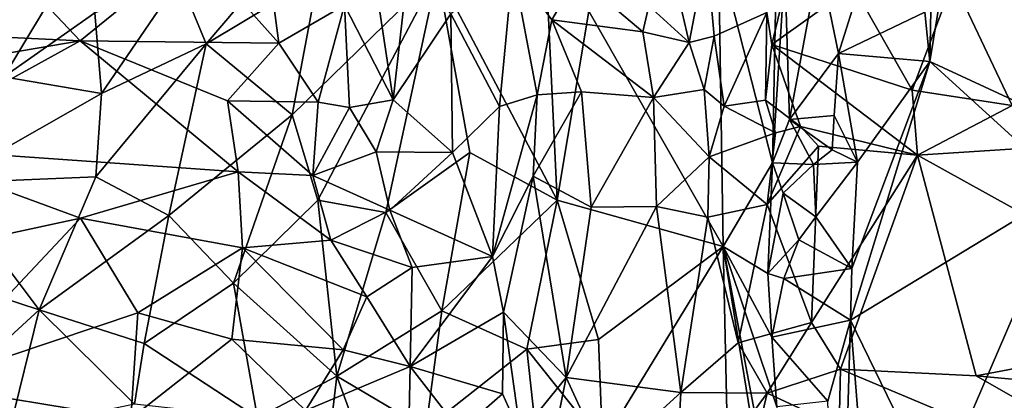
# Model space of a CAD drawing. Units: metres. Extents: x 24.39 to 31.31, y -4.53 to -2.84.
# Drawn here: x 28.65 to 29.11, y -3.65 to -3.47 of the extents above; entities that cross this region are included whole.
import ezdxf

# ---------------------------------------------------------------- set-up
doc = ezdxf.new("R2010")
doc.units = ezdxf.units.M

msp = doc.modelspace()

# ---------------------------------------------------------------- linework, layer by layer
at = {"layer": '1'}
for points in [[(29.2671, -3.58268, -1.5252), (29.10235, -3.33545, -1.51819), (29.24534, -3.26605, -1.53382)], [(29.07631, -3.49415, -1.51312), (29.07778, -3.42174, -1.51398), (29.10235, -3.33545, -1.51819)], [(29.2671, -3.58268, -1.5252), (29.07631, -3.49415, -1.51312), (29.10235, -3.33545, -1.51819)], [(29.00234, -3.54191, -1.47983), (28.97692, -3.44205, -1.39879), (29.00513, -3.39871, -1.45425)], [(29.00234, -3.54191, -1.47983), (29.00513, -3.39871, -1.45425), (29.00821, -3.45011, -1.47052)], [(28.73593, -3.48582, -0.98262), (28.72338, -3.45533, -0.94925), (28.7959, -3.41552, -1.01998)], [(28.78857, -3.45409, -1.03165), (28.73593, -3.48582, -0.98262), (28.7959, -3.41552, -1.01998)], [(29.07631, -3.49415, -1.51312), (29.07396, -3.47101, -1.51228), (29.07778, -3.42174, -1.51398)], [(28.76344, -3.4346, -0.30543), (28.73035, -3.44077, -0.29213), (28.7701, -3.48549, -0.26283)], [(28.76344, -3.4346, -0.30543), (28.7701, -3.48549, -0.26283), (28.80102, -3.46758, -0.28102)], [(28.64658, -3.45246, -0.25301), (28.67668, -3.48445, -0.23129), (28.73035, -3.44077, -0.29213)], [(28.73035, -3.44077, -0.29213), (28.67668, -3.48445, -0.23129), (28.7701, -3.48549, -0.26283)], [(28.95213, -3.43799, -0.27496), (28.9441, -3.46799, -0.26106), (28.9632, -3.48514, -0.2602)], [(28.95213, -3.43799, -0.27496), (28.9632, -3.48514, -0.2602), (28.97127, -3.44275, -0.2879)], [(29.01395, -3.43632, -0.34328), (28.99971, -3.47111, -0.30477), (29.00203, -3.48616, -0.29924)], [(29.01395, -3.43632, -0.34328), (29.00203, -3.48616, -0.29924), (29.04023, -3.45877, -0.33408)], [(28.81478, -3.45195, -0.29075), (28.82394, -3.51216, -0.24596), (28.83144, -3.44542, -0.28916)], [(28.83144, -3.44542, -0.28916), (28.82394, -3.51216, -0.24596), (28.85098, -3.4717, -0.25831)], [(28.97908, -3.58121, -1.43761), (28.91595, -3.47043, -1.2633), (28.97692, -3.44205, -1.39879)], [(28.9632, -3.48514, -0.2602), (28.9749, -3.48227, -0.27142), (28.97127, -3.44275, -0.2879)], [(28.97127, -3.44275, -0.2879), (28.9749, -3.48227, -0.27142), (28.99971, -3.47111, -0.30477)], [(28.97908, -3.58121, -1.43761), (28.97692, -3.44205, -1.39879), (29.00234, -3.54191, -1.47983)], [(28.85098, -3.4717, -0.25831), (28.87397, -3.51532, -0.2293), (28.88018, -3.44952, -0.26197)], [(28.88018, -3.44952, -0.26197), (28.87397, -3.51532, -0.2293), (28.89165, -3.50976, -0.22994)], [(28.88018, -3.44952, -0.26197), (28.89165, -3.50976, -0.22994), (28.89861, -3.47448, -0.24937)], [(28.88018, -3.44952, -0.26197), (28.89861, -3.47448, -0.24937), (28.91048, -3.45402, -0.25871)], [(29.00234, -3.54191, -1.47983), (29.00821, -3.45011, -1.47052), (29.01032, -3.52144, -1.48755)], [(29.01032, -3.52144, -1.48755), (29.00821, -3.45011, -1.47052), (29.02427, -3.44613, -1.48621)], [(29.01032, -3.52144, -1.48755), (29.02427, -3.44613, -1.48621), (29.03335, -3.49042, -1.50456)], [(29.03335, -3.49042, -1.50456), (29.02427, -3.44613, -1.48621), (29.04361, -3.45784, -1.50154)], [(28.64658, -3.45246, -0.25301), (28.47782, -3.47486, -0.19131), (28.67668, -3.48445, -0.23129)], [(28.64085, -3.50135, -0.88796), (28.63062, -3.46485, -0.8459), (28.66983, -3.45292, -0.87551)], [(28.64085, -3.50135, -0.88796), (28.66983, -3.45292, -0.87551), (28.68357, -3.47121, -0.91034)], [(28.77648, -3.51931, -1.0451), (28.73593, -3.48582, -0.98262), (28.78857, -3.45409, -1.03165)], [(28.78842, -3.55935, -1.07688), (28.77648, -3.51931, -1.0451), (28.8447, -3.45246, -1.11688)], [(28.77648, -3.51931, -1.0451), (28.78857, -3.45409, -1.03165), (28.8447, -3.45246, -1.11688)], [(28.8205, -3.56523, -1.12406), (28.78842, -3.55935, -1.07688), (28.8447, -3.45246, -1.11688)], [(28.81478, -3.45195, -0.29075), (28.80102, -3.46758, -0.28102), (28.82394, -3.51216, -0.24596)], [(28.8205, -3.56523, -1.12406), (28.8447, -3.45246, -1.11688), (28.86003, -3.53699, -1.17854)], [(28.901, -3.55933, -1.26303), (28.8447, -3.45246, -1.11688), (28.89588, -3.45048, -1.21233)], [(28.86003, -3.53699, -1.17854), (28.8447, -3.45246, -1.11688), (28.901, -3.55933, -1.26303)], [(28.89588, -3.45048, -1.21233), (28.91595, -3.47043, -1.2633), (28.901, -3.55933, -1.26303)], [(28.91048, -3.45402, -0.25871), (28.89861, -3.47448, -0.24937), (28.94133, -3.48022, -0.25501)], [(28.91048, -3.45402, -0.25871), (28.94133, -3.48022, -0.25501), (28.9441, -3.46799, -0.26106)], [(28.68678, -3.50927, -0.94046), (28.68357, -3.47121, -0.91034), (28.72338, -3.45533, -0.94925)], [(28.68678, -3.50927, -0.94046), (28.72338, -3.45533, -0.94925), (28.73593, -3.48582, -0.98262)], [(29.00203, -3.48616, -0.29924), (29.06808, -3.50771, -0.30721), (29.04023, -3.45877, -0.33408)], [(29.03335, -3.49042, -1.50456), (29.04361, -3.45784, -1.50154), (29.07396, -3.47101, -1.51228)], [(29.08733, -3.45612, -0.35127), (29.04023, -3.45877, -0.33408), (29.06808, -3.50771, -0.30721)], [(29.08733, -3.45612, -0.35127), (29.06808, -3.50771, -0.30721), (29.11509, -3.51481, -0.31475)], [(29.08733, -3.45612, -0.35127), (29.11509, -3.51481, -0.31475), (29.18831, -3.50576, -0.33657)], [(29.19227, -3.47446, -0.35938), (29.08733, -3.45612, -0.35127), (29.18831, -3.50576, -0.33657)], [(28.7701, -3.48549, -0.26283), (28.78863, -3.51323, -0.24544), (28.80102, -3.46758, -0.28102)], [(28.78863, -3.51323, -0.24544), (28.80346, -3.51583, -0.24528), (28.80102, -3.46758, -0.28102)], [(28.80102, -3.46758, -0.28102), (28.80346, -3.51583, -0.24528), (28.82394, -3.51216, -0.24596)], [(28.9441, -3.46799, -0.26106), (28.94133, -3.48022, -0.25501), (28.9632, -3.48514, -0.2602)], [(28.68678, -3.50927, -0.94046), (28.64085, -3.50135, -0.88796), (28.68357, -3.47121, -0.91034)], [(28.82394, -3.51216, -0.24596), (28.85178, -3.53696, -0.2261), (28.85098, -3.4717, -0.25831)], [(28.85098, -3.4717, -0.25831), (28.85178, -3.53696, -0.2261), (28.87397, -3.51532, -0.2293)], [(28.97908, -3.58121, -1.43761), (28.901, -3.55933, -1.26303), (28.91595, -3.47043, -1.2633)], [(28.9749, -3.48227, -0.27142), (28.97961, -3.51518, -0.25616), (28.99971, -3.47111, -0.30477)], [(28.99971, -3.47111, -0.30477), (28.97961, -3.51518, -0.25616), (28.99901, -3.51235, -0.27897)], [(28.99971, -3.47111, -0.30477), (28.99901, -3.51235, -0.27897), (29.00203, -3.48616, -0.29924)], [(29.07631, -3.49415, -1.51312), (29.03335, -3.49042, -1.50456), (29.07396, -3.47101, -1.51228)], [(28.47782, -3.47486, -0.19131), (28.50261, -3.51414, -0.16288), (28.67668, -3.48445, -0.23129)], [(28.89861, -3.47448, -0.24937), (28.89165, -3.50976, -0.22994), (28.91244, -3.50846, -0.23228)], [(28.89861, -3.47448, -0.24937), (28.91244, -3.50846, -0.23228), (28.94639, -3.51111, -0.2393)], [(28.89861, -3.47448, -0.24937), (28.94639, -3.51111, -0.2393), (28.94133, -3.48022, -0.25501)], [(28.94133, -3.48022, -0.25501), (28.94639, -3.51111, -0.2393), (28.9632, -3.48514, -0.2602)], [(28.9632, -3.48514, -0.2602), (28.97019, -3.50726, -0.25258), (28.9749, -3.48227, -0.27142)], [(28.9749, -3.48227, -0.27142), (28.97019, -3.50726, -0.25258), (28.97961, -3.51518, -0.25616)], [(28.67668, -3.48445, -0.23129), (28.50261, -3.51414, -0.16288), (28.58596, -3.53441, -0.16952)], [(28.58596, -3.53441, -0.16952), (28.75101, -3.54607, -0.21698), (28.67668, -3.48445, -0.23129)], [(28.74598, -3.51271, -0.23596), (28.67668, -3.48445, -0.23129), (28.75101, -3.54607, -0.21698)], [(28.67668, -3.48445, -0.23129), (28.74598, -3.51271, -0.23596), (28.7701, -3.48549, -0.26283)], [(28.68407, -3.5485, -0.95379), (28.73593, -3.48582, -0.98262), (28.71844, -3.56665, -0.99495)], [(28.68407, -3.5485, -0.95379), (28.68678, -3.50927, -0.94046), (28.73593, -3.48582, -0.98262)], [(28.71844, -3.56665, -0.99495), (28.73593, -3.48582, -0.98262), (28.77648, -3.51931, -1.0451)], [(28.7701, -3.48549, -0.26283), (28.74598, -3.51271, -0.23596), (28.78863, -3.51323, -0.24544)], [(28.9632, -3.48514, -0.2602), (28.94639, -3.51111, -0.2393), (28.97019, -3.50726, -0.25258)], [(29.00203, -3.48616, -0.29924), (28.99901, -3.51235, -0.27897), (29.01546, -3.52467, -0.2816)], [(29.00203, -3.48616, -0.29924), (29.01546, -3.52467, -0.2816), (29.07049, -3.5383, -0.29015)], [(29.06808, -3.50771, -0.30721), (29.00203, -3.48616, -0.29924), (29.07049, -3.5383, -0.29015)], [(29.03128, -3.51963, -1.50747), (29.01032, -3.52144, -1.48755), (29.03335, -3.49042, -1.50456)], [(29.03128, -3.51963, -1.50747), (29.03335, -3.49042, -1.50456), (29.04231, -3.54153, -1.50917)], [(29.04231, -3.54153, -1.50917), (29.03335, -3.49042, -1.50456), (29.07631, -3.49415, -1.51312)], [(29.03966, -3.5915, -1.50768), (29.07631, -3.49415, -1.51312), (29.03906, -3.6159, -1.50742)], [(29.03906, -3.6159, -1.50742), (29.07631, -3.49415, -1.51312), (29.14158, -3.55362, -1.51646)], [(29.03966, -3.5915, -1.50768), (29.04231, -3.54153, -1.50917), (29.07631, -3.49415, -1.51312)], [(29.14158, -3.55362, -1.51646), (29.07631, -3.49415, -1.51312), (29.2671, -3.58268, -1.5252)], [(28.61253, -3.55148, -0.88973), (28.64085, -3.50135, -0.88796), (28.68678, -3.50927, -0.94046)], [(28.61253, -3.55148, -0.88973), (28.68678, -3.50927, -0.94046), (28.68407, -3.5485, -0.95379)], [(28.87397, -3.51532, -0.2293), (28.87065, -3.58584, -0.20809), (28.89165, -3.50976, -0.22994)], [(28.89165, -3.50976, -0.22994), (28.87065, -3.58584, -0.20809), (28.88982, -3.54812, -0.22009)], [(28.89165, -3.50976, -0.22994), (28.88982, -3.54812, -0.22009), (28.91244, -3.50846, -0.23228)], [(28.91244, -3.50846, -0.23228), (28.88982, -3.54812, -0.22009), (28.91705, -3.5627, -0.22145)], [(28.91705, -3.5627, -0.22145), (28.94639, -3.51111, -0.2393), (28.91244, -3.50846, -0.23228)], [(28.94639, -3.51111, -0.2393), (28.97259, -3.53899, -0.24323), (28.97019, -3.50726, -0.25258)], [(28.97019, -3.50726, -0.25258), (28.97259, -3.53899, -0.24323), (28.97961, -3.51518, -0.25616)], [(29.06808, -3.50771, -0.30721), (29.07049, -3.5383, -0.29015), (29.11509, -3.51481, -0.31475)], [(28.74598, -3.51271, -0.23596), (28.75101, -3.54607, -0.21698), (28.78617, -3.54779, -0.22503)], [(28.74598, -3.51271, -0.23596), (28.78617, -3.54779, -0.22503), (28.78863, -3.51323, -0.24544)], [(28.78863, -3.51323, -0.24544), (28.78617, -3.54779, -0.22503), (28.80346, -3.51583, -0.24528)], [(28.80346, -3.51583, -0.24528), (28.8159, -3.53661, -0.23343), (28.82394, -3.51216, -0.24596)], [(28.8159, -3.53661, -0.23343), (28.85178, -3.53696, -0.2261), (28.82394, -3.51216, -0.24596)], [(28.94639, -3.51111, -0.2393), (28.91705, -3.5627, -0.22145), (28.94781, -3.56236, -0.22904)], [(28.94639, -3.51111, -0.2393), (28.94781, -3.56236, -0.22904), (28.97259, -3.53899, -0.24323)], [(28.97961, -3.51518, -0.25616), (29.00378, -3.52767, -0.2736), (28.99901, -3.51235, -0.27897)], [(28.99901, -3.51235, -0.27897), (29.00378, -3.52767, -0.2736), (29.01546, -3.52467, -0.2816)], [(29.11509, -3.51481, -0.31475), (29.07049, -3.5383, -0.29015), (29.20154, -3.52982, -0.3289)], [(28.71844, -3.56665, -0.99495), (28.77648, -3.51931, -1.0451), (28.74882, -3.59844, -1.039)], [(28.77648, -3.51931, -1.0451), (28.78842, -3.55935, -1.07688), (28.74882, -3.59844, -1.039)], [(28.78617, -3.54779, -0.22503), (28.8159, -3.53661, -0.23343), (28.80346, -3.51583, -0.24528)], [(28.87397, -3.51532, -0.2293), (28.85178, -3.53696, -0.2261), (28.87065, -3.58584, -0.20809)], [(28.97961, -3.51518, -0.25616), (28.97259, -3.53899, -0.24323), (29.00378, -3.52767, -0.2736)], [(29.03042, -3.53564, -1.50588), (29.01032, -3.52144, -1.48755), (29.03128, -3.51963, -1.50747)], [(29.03042, -3.53564, -1.50588), (29.03128, -3.51963, -1.50747), (29.04231, -3.54153, -1.50917)], [(29.02165, -3.54268, -1.49713), (29.00234, -3.54191, -1.47983), (29.01032, -3.52144, -1.48755)], [(29.03042, -3.53564, -1.50588), (29.02165, -3.54268, -1.49713), (29.01032, -3.52144, -1.48755)], [(29.00378, -3.52767, -0.2736), (28.97259, -3.53899, -0.24323), (28.99978, -3.56147, -0.25638)], [(29.00378, -3.52767, -0.2736), (28.99978, -3.56147, -0.25638), (29.01546, -3.52467, -0.2816)], [(29.01546, -3.52467, -0.2816), (28.99978, -3.56147, -0.25638), (29.02395, -3.53393, -0.28027)], [(29.01546, -3.52467, -0.2816), (29.02395, -3.53393, -0.28027), (29.07049, -3.5383, -0.29015)], [(29.20154, -3.52982, -0.3289), (29.07049, -3.5383, -0.29015), (29.2171, -3.61952, -0.30476)], [(28.58596, -3.53441, -0.16952), (28.67683, -3.56794, -0.17984), (28.75101, -3.54607, -0.21698)], [(28.58596, -3.53441, -0.16952), (28.59404, -3.58577, -0.14518), (28.67683, -3.56794, -0.17984)], [(28.8159, -3.53661, -0.23343), (28.78617, -3.54779, -0.22503), (28.82239, -3.56405, -0.22076)], [(28.8159, -3.53661, -0.23343), (28.82239, -3.56405, -0.22076), (28.85178, -3.53696, -0.2261)], [(28.84682, -3.61155, -1.17866), (28.8205, -3.56523, -1.12406), (28.86003, -3.53699, -1.17854)], [(28.82239, -3.56405, -0.22076), (28.87065, -3.58584, -0.20809), (28.85178, -3.53696, -0.2261)], [(28.84682, -3.61155, -1.17866), (28.86003, -3.53699, -1.17854), (28.901, -3.55933, -1.26303)], [(28.99978, -3.56147, -0.25638), (29.0207, -3.61697, -0.24866), (29.02395, -3.53393, -0.28027)], [(29.02395, -3.53393, -0.28027), (29.0207, -3.61697, -0.24866), (29.07049, -3.5383, -0.29015)], [(29.02165, -3.54268, -1.49713), (29.03042, -3.53564, -1.50588), (29.04231, -3.54153, -1.50917)], [(28.97259, -3.53899, -0.24323), (28.94781, -3.56236, -0.22904), (28.97191, -3.56736, -0.23632)], [(28.97259, -3.53899, -0.24323), (28.97191, -3.56736, -0.23632), (28.99978, -3.56147, -0.25638)], [(28.97908, -3.58121, -1.43761), (29.00234, -3.54191, -1.47983), (29.00007, -3.59392, -1.48169)], [(29.00007, -3.59392, -1.48169), (29.00234, -3.54191, -1.47983), (29.00733, -3.55614, -1.48898)], [(29.00733, -3.55614, -1.48898), (29.00234, -3.54191, -1.47983), (29.02165, -3.54268, -1.49713)], [(29.00733, -3.55614, -1.48898), (29.02165, -3.54268, -1.49713), (29.02279, -3.56718, -1.50296)], [(29.07049, -3.5383, -0.29015), (29.0207, -3.61697, -0.24866), (29.03427, -3.63899, -0.24531)], [(29.02279, -3.56718, -1.50296), (29.02165, -3.54268, -1.49713), (29.04231, -3.54153, -1.50917)], [(29.02279, -3.56718, -1.50296), (29.04231, -3.54153, -1.50917), (29.03966, -3.5915, -1.50768)], [(29.03427, -3.63899, -0.24531), (29.09811, -3.64212, -0.26545), (29.07049, -3.5383, -0.29015)], [(29.07049, -3.5383, -0.29015), (29.09811, -3.64212, -0.26545), (29.2171, -3.61952, -0.30476)], [(28.75101, -3.54607, -0.21698), (28.67683, -3.56794, -0.17984), (28.75303, -3.58182, -0.20197)], [(28.75101, -3.54607, -0.21698), (28.75303, -3.58182, -0.20197), (28.79465, -3.57817, -0.21313)], [(28.75101, -3.54607, -0.21698), (28.79465, -3.57817, -0.21313), (28.78617, -3.54779, -0.22503)], [(28.60363, -3.59349, -0.89574), (28.61253, -3.55148, -0.88973), (28.65747, -3.61101, -0.94593)], [(28.65747, -3.61101, -0.94593), (28.61253, -3.55148, -0.88973), (28.68407, -3.5485, -0.95379)], [(28.65747, -3.61101, -0.94593), (28.68407, -3.5485, -0.95379), (28.71844, -3.56665, -0.99495)], [(28.78617, -3.54779, -0.22503), (28.79465, -3.57817, -0.21313), (28.82239, -3.56405, -0.22076)], [(28.87065, -3.58584, -0.20809), (28.87582, -3.61209, -0.19979), (28.88982, -3.54812, -0.22009)], [(28.87582, -3.61209, -0.19979), (28.90536, -3.64285, -0.19172), (28.88982, -3.54812, -0.22009)], [(28.88982, -3.54812, -0.22009), (28.90536, -3.64285, -0.19172), (28.91705, -3.5627, -0.22145)], [(29.00007, -3.59392, -1.48169), (29.00733, -3.55614, -1.48898), (29.01465, -3.57801, -1.49884)], [(29.01465, -3.57801, -1.49884), (29.00733, -3.55614, -1.48898), (29.02279, -3.56718, -1.50296)], [(29.07912, -3.69837, -1.5075), (29.03906, -3.6159, -1.50742), (29.14158, -3.55362, -1.51646)], [(29.07912, -3.69837, -1.5075), (29.14158, -3.55362, -1.51646), (29.13667, -3.65906, -1.51128)], [(28.79742, -3.64226, -1.1108), (28.74882, -3.59844, -1.039), (28.78842, -3.55935, -1.07688)], [(28.79742, -3.64226, -1.1108), (28.78842, -3.55935, -1.07688), (28.8205, -3.56523, -1.12406)], [(28.84682, -3.61155, -1.17866), (28.901, -3.55933, -1.26303), (28.88686, -3.6295, -1.25227)], [(28.88686, -3.6295, -1.25227), (28.901, -3.55933, -1.26303), (28.92056, -3.62503, -1.31635)], [(28.92056, -3.62503, -1.31635), (28.901, -3.55933, -1.26303), (28.97908, -3.58121, -1.43761)], [(28.82239, -3.56405, -0.22076), (28.79465, -3.57817, -0.21313), (28.83284, -3.59111, -0.21082)], [(28.84682, -3.61155, -1.17866), (28.79742, -3.64226, -1.1108), (28.8205, -3.56523, -1.12406)], [(28.82239, -3.56405, -0.22076), (28.83284, -3.59111, -0.21082), (28.87065, -3.58584, -0.20809)], [(28.91705, -3.5627, -0.22145), (28.90536, -3.64285, -0.19172), (28.94781, -3.56236, -0.22904)], [(28.94781, -3.56236, -0.22904), (28.90536, -3.64285, -0.19172), (28.95921, -3.64991, -0.20266)], [(28.97191, -3.56736, -0.23632), (28.94781, -3.56236, -0.22904), (28.95921, -3.64991, -0.20266)], [(28.97191, -3.56736, -0.23632), (28.98623, -3.62657, -0.22168), (28.99978, -3.56147, -0.25638)], [(28.98623, -3.62657, -0.22168), (29.0207, -3.61697, -0.24866), (28.99978, -3.56147, -0.25638)], [(28.59404, -3.58577, -0.14518), (28.60333, -3.64616, -0.12893), (28.67683, -3.56794, -0.17984)], [(28.67683, -3.56794, -0.17984), (28.60333, -3.64616, -0.12893), (28.70384, -3.61236, -0.17334)], [(28.65747, -3.61101, -0.94593), (28.71844, -3.56665, -0.99495), (28.70675, -3.62686, -0.99761)], [(28.67683, -3.56794, -0.17984), (28.70384, -3.61236, -0.17334), (28.75303, -3.58182, -0.20197)], [(28.74882, -3.59844, -1.039), (28.70675, -3.62686, -0.99761), (28.71844, -3.56665, -0.99495)], [(28.97191, -3.56736, -0.23632), (28.95921, -3.64991, -0.20266), (28.98623, -3.62657, -0.22168)], [(29.01465, -3.57801, -1.49884), (29.02279, -3.56718, -1.50296), (29.03966, -3.5915, -1.50768)], [(28.79465, -3.57817, -0.21313), (28.75303, -3.58182, -0.20197), (28.81148, -3.60496, -0.20586)], [(28.79465, -3.57817, -0.21313), (28.81148, -3.60496, -0.20586), (28.83284, -3.59111, -0.21082)], [(29.00764, -3.5963, -1.4935), (29.00007, -3.59392, -1.48169), (29.01465, -3.57801, -1.49884)], [(29.00764, -3.5963, -1.4935), (29.01465, -3.57801, -1.49884), (29.03966, -3.5915, -1.50768)], [(28.75303, -3.58182, -0.20197), (28.70384, -3.61236, -0.17334), (28.74802, -3.62489, -0.18588)], [(28.75303, -3.58182, -0.20197), (28.74802, -3.62489, -0.18588), (28.80043, -3.62976, -0.19807)], [(28.75303, -3.58182, -0.20197), (28.80043, -3.62976, -0.19807), (28.81148, -3.60496, -0.20586)], [(28.92244, -3.67427, -1.32209), (28.92056, -3.62503, -1.31635), (28.97908, -3.58121, -1.43761)], [(28.92244, -3.67427, -1.32209), (28.97908, -3.58121, -1.43761), (28.98259, -3.73666, -1.44887)], [(28.98259, -3.73666, -1.44887), (28.97908, -3.58121, -1.43761), (29.00261, -3.72615, -1.4872)], [(29.00261, -3.72615, -1.4872), (28.97908, -3.58121, -1.43761), (28.99954, -3.68888, -1.48347)], [(28.97908, -3.58121, -1.43761), (29.00203, -3.62383, -1.48663), (29.00444, -3.65671, -1.49109)], [(28.99954, -3.68888, -1.48347), (28.97908, -3.58121, -1.43761), (29.00444, -3.65671, -1.49109)], [(28.97908, -3.58121, -1.43761), (29.00007, -3.59392, -1.48169), (29.00203, -3.62383, -1.48663)], [(28.83284, -3.59111, -0.21082), (28.83199, -3.63771, -0.20017), (28.87065, -3.58584, -0.20809)], [(28.87065, -3.58584, -0.20809), (28.83199, -3.63771, -0.20017), (28.87582, -3.61209, -0.19979)], [(28.58416, -3.67832, -0.88896), (28.60363, -3.59349, -0.89574), (28.65747, -3.61101, -0.94593)], [(28.81148, -3.60496, -0.20586), (28.83199, -3.63771, -0.20017), (28.83284, -3.59111, -0.21082)], [(29.00764, -3.5963, -1.4935), (29.03966, -3.5915, -1.50768), (29.03906, -3.6159, -1.50742)], [(29.00203, -3.62383, -1.48663), (29.00007, -3.59392, -1.48169), (29.00764, -3.5963, -1.4935)], [(29.00203, -3.62383, -1.48663), (29.00764, -3.5963, -1.4935), (29.03906, -3.6159, -1.50742)], [(28.76013, -3.66184, -1.06492), (28.70675, -3.62686, -0.99761), (28.74882, -3.59844, -1.039)], [(28.79742, -3.64226, -1.1108), (28.76013, -3.66184, -1.06492), (28.74882, -3.59844, -1.039)], [(28.81148, -3.60496, -0.20586), (28.80043, -3.62976, -0.19807), (28.83199, -3.63771, -0.20017)], [(28.64346, -3.66773, -0.9398), (28.58416, -3.67832, -0.88896), (28.65747, -3.61101, -0.94593)], [(28.64346, -3.66773, -0.9398), (28.65747, -3.61101, -0.94593), (28.7022, -3.65534, -0.99653)], [(28.7022, -3.65534, -0.99653), (28.65747, -3.61101, -0.94593), (28.70675, -3.62686, -0.99761)], [(28.83926, -3.66701, -1.17751), (28.79742, -3.64226, -1.1108), (28.84682, -3.61155, -1.17866)], [(28.87582, -3.61209, -0.19979), (28.83199, -3.63771, -0.20017), (28.87539, -3.65048, -0.19347)], [(28.84682, -3.61155, -1.17866), (28.88686, -3.6295, -1.25227), (28.83926, -3.66701, -1.17751)], [(28.87539, -3.65048, -0.19347), (28.88375, -3.66932, -0.1879), (28.87582, -3.61209, -0.19979)], [(28.87582, -3.61209, -0.19979), (28.88375, -3.66932, -0.1879), (28.90536, -3.64285, -0.19172)], [(28.70384, -3.61236, -0.17334), (28.60333, -3.64616, -0.12893), (28.70059, -3.6622, -0.16064)], [(28.70384, -3.61236, -0.17334), (28.70059, -3.6622, -0.16064), (28.74802, -3.62489, -0.18588)], [(29.02839, -3.65393, -1.50396), (29.00203, -3.62383, -1.48663), (29.03906, -3.6159, -1.50742)], [(29.0335, -3.80476, -1.50005), (29.02839, -3.65393, -1.50396), (29.03906, -3.6159, -1.50742)], [(29.06394, -3.92862, -1.50053), (29.0335, -3.80476, -1.50005), (29.03906, -3.6159, -1.50742)], [(29.06394, -3.92862, -1.50053), (29.03906, -3.6159, -1.50742), (29.07912, -3.69837, -1.5075)], [(28.98623, -3.62657, -0.22168), (28.99989, -3.65025, -0.22458), (29.0207, -3.61697, -0.24866)], [(29.0207, -3.61697, -0.24866), (28.99989, -3.65025, -0.22458), (29.03427, -3.63899, -0.24531)], [(29.2171, -3.61952, -0.30476), (29.09811, -3.64212, -0.26545), (29.30758, -3.66157, -0.3225)], [(28.74802, -3.62489, -0.18588), (28.70059, -3.6622, -0.16064), (28.78263, -3.65833, -0.1889)], [(28.74802, -3.62489, -0.18588), (28.78263, -3.65833, -0.1889), (28.80043, -3.62976, -0.19807)], [(28.88686, -3.6295, -1.25227), (28.92056, -3.62503, -1.31635), (28.92244, -3.67427, -1.32209)], [(29.00444, -3.65671, -1.49109), (29.00203, -3.62383, -1.48663), (29.02839, -3.65393, -1.50396)], [(28.7022, -3.65534, -0.99653), (28.70675, -3.62686, -0.99761), (28.76013, -3.66184, -1.06492)], [(28.80043, -3.62976, -0.19807), (28.78263, -3.65833, -0.1889), (28.83199, -3.63771, -0.20017)], [(28.88686, -3.6295, -1.25227), (28.89444, -3.69997, -1.27517), (28.83926, -3.66701, -1.17751)], [(28.89444, -3.69997, -1.27517), (28.88686, -3.6295, -1.25227), (28.92244, -3.67427, -1.32209)], [(28.95921, -3.64991, -0.20266), (28.99989, -3.65025, -0.22458), (28.98623, -3.62657, -0.22168)], [(28.83199, -3.63771, -0.20017), (28.78263, -3.65833, -0.1889), (28.83049, -3.70512, -0.19437)], [(28.83199, -3.63771, -0.20017), (28.83049, -3.70512, -0.19437), (28.85541, -3.66796, -0.19614)], [(28.83199, -3.63771, -0.20017), (28.85541, -3.66796, -0.19614), (28.87539, -3.65048, -0.19347)], [(28.99989, -3.65025, -0.22458), (29.03372, -3.66585, -0.24139), (29.03427, -3.63899, -0.24531)], [(29.03427, -3.63899, -0.24531), (29.03372, -3.66585, -0.24139), (29.25486, -3.73178, -0.29998)], [(29.03427, -3.63899, -0.24531), (29.25486, -3.73178, -0.29998), (29.09811, -3.64212, -0.26545)], [(28.78713, -3.72952, -1.1032), (28.76013, -3.66184, -1.06492), (28.79742, -3.64226, -1.1108)], [(28.78713, -3.72952, -1.1032), (28.79742, -3.64226, -1.1108), (28.82881, -3.72795, -1.16496)], [(28.82881, -3.72795, -1.16496), (28.79742, -3.64226, -1.1108), (28.83926, -3.66701, -1.17751)], [(28.88375, -3.66932, -0.1879), (28.89731, -3.68305, -0.18364), (28.90536, -3.64285, -0.19172)], [(28.92348, -3.68245, -0.18611), (28.90536, -3.64285, -0.19172), (28.89731, -3.68305, -0.18364)], [(28.90536, -3.64285, -0.19172), (28.92348, -3.68245, -0.18611), (28.95921, -3.64991, -0.20266)], [(29.30758, -3.66157, -0.3225), (29.09811, -3.64212, -0.26545), (29.25486, -3.73178, -0.29998)], [(28.60333, -3.64616, -0.12893), (28.60401, -3.69464, -0.11968), (28.70059, -3.6622, -0.16064)], [(28.87539, -3.65048, -0.19347), (28.85541, -3.66796, -0.19614), (28.88375, -3.66932, -0.1879)], [(28.95921, -3.64991, -0.20266), (28.92348, -3.68245, -0.18611), (28.95592, -3.71006, -0.19106)], [(28.95921, -3.64991, -0.20266), (28.95592, -3.71006, -0.19106), (28.99989, -3.65025, -0.22458)], [(28.99989, -3.65025, -0.22458), (28.95592, -3.71006, -0.19106), (28.99288, -3.67945, -0.21997)], [(28.99989, -3.65025, -0.22458), (28.99288, -3.67945, -0.21997), (29.03372, -3.66585, -0.24139)]]:
    msp.add_3dface(points, dxfattribs=at)

doc.saveas('drawing.dxf')
